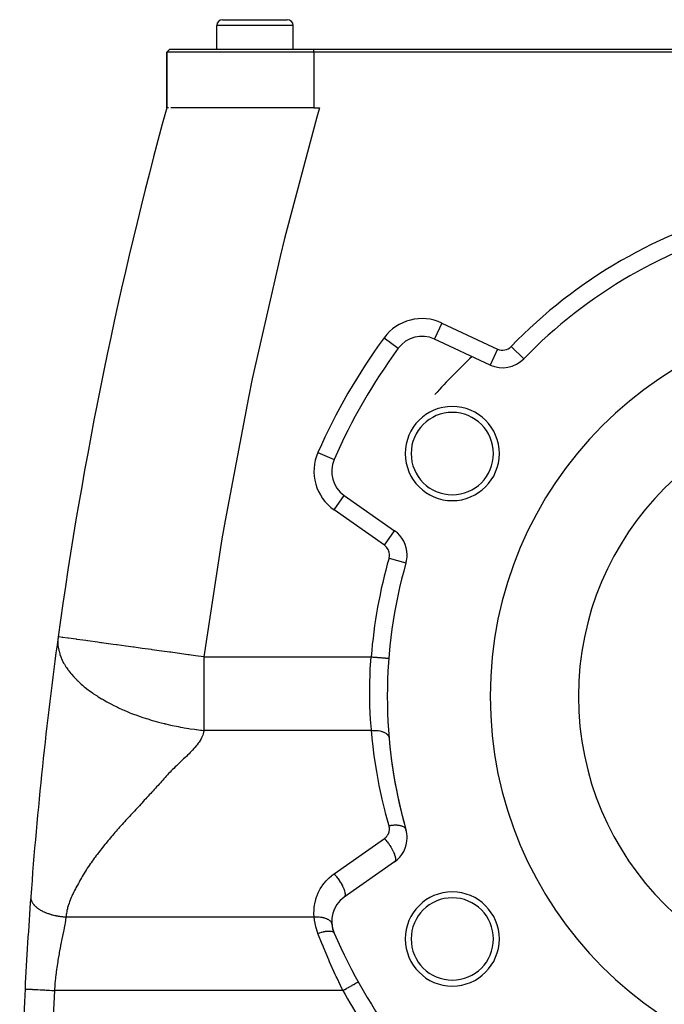
# Model space of a CAD drawing. Extents: x 24 to 1559, y -969 to 283.
# Drawn here: x 482 to 592, y -387 to -219 of the extents above; entities that cross this region are included whole.
import ezdxf

# ---------------------------------------------------------------- set-up
doc = ezdxf.new("R2010")
doc.units = 0
doc.linetypes.add('DASHED', pattern=[11.05, 8.7, -2.35])
doc.layers.get('0').update_dxf_attribs({"linetype": 'CONTINUOUS'})
doc.layers.add('NEVIDI', color=4, linetype='DASHED')

msp = doc.modelspace()

# ---------------------------------------------------------------- linework, layer by layer
at = {"color": 2}
for p, q in [((515.5, -224.440681), (515.5, -220.440681)), ((515.5, -224.440681), (515.5, -220.440681)), ((516.5, -219.440681), (527.5, -219.440681)), ((528.5, -224.440681), (528.5, -220.440681)), ((528.5, -224.440681), (528.5, -220.440681)), ((507, -224.940681), (507.5, -224.440681)), ((507, -224.940681), (507.5, -224.440681)), ((507, -234.440681), (507, -224.940681)), ((507, -224.940681), (507, -234.440681)), ((532, -224.940681), (507, -224.940681)), ((507.5, -224.440681), (532, -224.440681)), ((532, -224.440681), (722, -224.440681)), ((722, -224.940681), (532, -224.940681)), ((507.148519, -234.440681), (507, -234.440681)), ((507.326587, -234.440681), (507.182601, -234.440681)), ((532, -234.440681), (507.701526, -234.440681)), ((532, -234.440681), (532.962279, -234.440681)), ((552.518117, -273.710095), (552.516717, -273.713097)), ((561.9981, -278.134338), (552.516717, -273.713097)), ((546.369567, -275.28499), (546.372238, -275.286949)), ((535.454534, -294.190559), (535.457485, -294.191856)), ((537.16488, -300.302698), (537.166728, -300.300058)), ((537.166728, -300.300058), (545.736327, -306.300556)), ((547.865133, -310.396316), (547.868445, -310.396316)), ((544.750604, -327.976759), (544.753597, -327.976994)), ((545.736327, -362.580806), (537.166728, -368.581304)), ((482.908885, -384.185969), (482.911926, -384.186124))]:
    msp.add_line(p, q, dxfattribs=at)
for centre, radius, start, end in [((516.5, -220.440681), 1, 90, 180), ((527.5, -220.440681), 1, 0, 90), ((1182, -419.845643), 700, 164.641114, 172.15753), ((627, -334.440681), 82.5, 104.050337, 135.949663), ((627, -334.440681), 65, 0, 180), ((550.403626, -278.244636), 5, 65, 143.733823), ((627, -334.440681), 100, 143.733823, 156.266177), ((564.111192, -273.602799), 5, 245, 315.949663), ((627, -334.440681), 50, 0, 180), ((555.552904, -293.190681), 8, 0, 180), ((555.552904, -293.190681), 7, 0, 180), ((540.03461, -296.204297), 5, 156.266177, 235), ((555.552904, -293.190681), 8, 180, 360), ((555.552904, -293.190681), 7, 180, 360), ((542.868445, -310.396316), 5, 0, 55), ((542.868445, -310.396316), 5, 344.050337, 360), ((627, -334.440681), 82.5, 164.050337, 195.949663), ((1182, -419.845643), 700, 172.15753, 175.793572), ((627, -334.440681), 65, 180, 360), ((627, -334.440681), 50, 180, 360), ((627, -334.440681), 82.5, 184.898737, 195.949665), ((542.868445, -358.485046), 5, 0, 15.949663), ((542.868445, -358.485046), 5, 305, 360), ((555.552904, -375.690681), 8, 0, 180), ((1182, -419.845643), 700, 175.79883, 177.079952), ((540.03461, -372.677064), 5, 125, 203.733823), ((555.552904, -375.690681), 7, 0, 180), ((540.03461, -372.677064), 5, 185.477362, 203.73387), ((627, -334.440681), 100, 203.733823, 216.266177), ((555.552904, -375.690681), 8, 180, 360), ((555.552904, -375.690681), 7, 180, 360), ((1182, -419.845643), 700, 177.079952, 180)]:
    msp.add_arc(centre, radius, start, end, dxfattribs=at)
at = {"layer": 'NEVIDI', "color": 7, "linetype": 'CONTINUOUS'}
for p, q in [((528.5, -220.440681), (515.5, -220.440681)), ((532, -224.940681), (532, -224.440681)), ((532, -224.940681), (532, -234.440681)), ((532.962277, -234.440681), (532.515772, -236.010907)), ((532.515772, -236.010907), (527.028726, -256.631382)), ((527.028726, -256.631382), (526.267132, -259.717748)), ((526.267132, -259.717748), (521.535569, -280.510244)), ((553.784572, -270.994173), (552.518117, -273.710095)), ((553.784572, -270.994173), (563.265955, -275.415415)), ((543.953405, -273.512337), (546.369567, -275.28499)), ((563.265955, -275.415415), (561.998513, -278.133455)), ((565.54865, -274.99338), (567.704137, -277.078572)), ((521.535569, -280.510244), (520.884983, -283.630577)), ((520.884983, -283.630577), (516.914515, -304.573099)), ((532.711209, -292.984391), (535.454534, -294.190559)), ((535.445999, -302.757514), (537.16488, -300.302698)), ((544.015598, -308.758012), (535.445999, -302.757514)), ((516.914515, -304.573099), (516.379999, -307.701952)), ((516.379999, -307.701952), (513.313294, -327.741951)), ((544.015598, -308.758012), (545.736327, -306.300556)), ((544.791452, -310.945901), (547.672778, -311.769369)), ((488.516105, -324.599237), (488.505966, -324.720577)), ((488.547121, -324.3307), (488.516105, -324.599237)), ((488.689065, -324.350254), (488.54712, -324.330703)), ((488.703744, -324.352276), (488.689065, -324.350254)), ((488.740455, -324.357333), (488.703744, -324.352276)), ((489.229403, -324.42468), (488.740455, -324.357333)), ((489.262344, -324.429217), (489.229403, -324.42468)), ((489.317868, -324.436864), (489.262344, -324.429217)), ((490.207296, -324.559373), (489.317868, -324.436864)), ((490.259636, -324.566582), (490.207296, -324.559373)), ((490.271693, -324.568243), (490.259636, -324.566582)), ((491.588854, -324.749666), (490.271693, -324.568243)), ((488.489557, -325.098489), (488.489104, -325.221376)), ((488.489104, -325.221376), (488.503259, -325.610952)), ((488.505966, -324.720577), (488.489557, -325.098489)), ((488.503259, -325.610952), (488.503878, -325.620158)), ((488.503878, -325.620158), (488.512637, -325.734282)), ((488.512637, -325.734282), (488.559215, -326.135071)), ((488.559215, -326.135071), (488.562143, -326.154811)), ((488.562143, -326.154811), (488.57847, -326.258334)), ((488.57847, -326.258334), (488.659306, -326.669058)), ((491.638956, -324.756567), (491.588854, -324.749666)), ((491.710835, -324.766467), (491.638956, -324.756567)), ((493.25109, -324.978619), (491.710835, -324.766467)), ((493.51555, -325.015046), (493.25109, -324.978619)), ((493.605937, -325.027495), (493.51555, -325.015046)), ((495.234669, -325.251834), (493.605937, -325.027495)), ((495.800965, -325.329834), (495.234669, -325.251834)), ((495.90785, -325.344557), (495.800965, -325.329834)), ((497.510461, -325.565297), (495.90785, -325.344557)), ((497.90836, -325.620103), (497.510461, -325.565297)), ((498.433353, -325.692415), (497.90836, -325.620103)), ((498.553466, -325.708959), (498.433353, -325.692415)), ((500.044042, -325.914268), (498.553466, -325.708959)), ((501.330543, -326.091468), (500.044042, -325.914268)), ((501.459985, -326.109298), (501.330543, -326.091468)), ((502.79598, -326.293315), (501.459985, -326.109298)), ((504.398354, -326.514023), (502.79598, -326.293315)), ((488.659306, -326.669058), (488.688618, -326.792521)), ((488.688618, -326.792521), (488.805251, -327.210965)), ((488.805251, -327.210965), (488.845322, -327.336061)), ((488.845322, -327.336061), (488.998572, -327.75894)), ((488.998572, -327.75894), (489.050552, -327.88742)), ((489.050552, -327.88742), (489.106901, -328.020169)), ((504.532972, -326.532565), (504.398354, -326.514023)), ((505.72233, -326.696385), (504.532972, -326.532565)), ((507.540122, -326.946765), (505.72233, -326.696385)), ((507.675867, -326.965462), (507.540122, -326.946765)), ((508.775347, -327.116902), (507.675867, -326.965462)), ((510.665523, -327.377252), (508.775347, -327.116902)), ((510.79854, -327.395573), (510.665523, -327.377252)), ((511.904423, -327.547896), (510.79854, -327.395573)), ((513.313294, -327.741951), (511.904423, -327.547896)), ((513.313295, -327.741951), (527.538057, -327.741951)), ((513.313295, -327.741951), (513.313295, -329.096138)), ((527.538057, -327.741951), (541.762819, -327.741951)), ((541.611023, -329.833897), (541.762819, -327.741951)), ((541.762819, -327.741951), (541.910035, -327.753521)), ((541.910035, -327.753521), (542.089061, -327.76759)), ((542.089061, -327.76759), (542.110497, -327.769275)), ((542.110497, -327.769275), (542.308479, -327.784834)), ((542.308479, -327.784834), (542.482585, -327.798517)), ((542.482585, -327.798517), (542.503483, -327.800159)), ((542.503483, -327.800159), (542.697108, -327.815376)), ((542.697108, -327.815376), (542.863398, -327.828445)), ((542.863398, -327.828445), (542.883431, -327.830019)), ((542.883431, -327.830019), (543.069029, -327.844605)), ((543.069029, -327.844605), (543.224537, -327.856826)), ((543.224537, -327.856826), (543.243333, -327.858303)), ((543.243333, -327.858303), (543.417457, -327.871988)), ((543.417457, -327.871988), (543.559387, -327.883142)), ((543.559387, -327.883142), (543.576586, -327.884494)), ((543.576586, -327.884494), (543.735993, -327.897021)), ((543.735993, -327.897021), (543.862311, -327.906949)), ((543.862311, -327.906949), (543.877618, -327.908152)), ((543.877618, -327.908152), (544.019029, -327.919265)), ((544.019029, -327.919265), (544.127609, -327.927798)), ((544.127609, -327.927798), (544.140848, -327.928839)), ((544.140848, -327.928839), (544.261547, -327.938324)), ((544.261547, -327.938324), (544.350775, -327.945337)), ((544.350775, -327.945337), (544.361445, -327.946175)), ((544.361445, -327.946175), (544.459068, -327.953847)), ((544.459068, -327.953847), (544.527567, -327.959231)), ((544.527567, -327.959231), (544.535721, -327.959871)), ((544.535721, -327.959871), (544.608018, -327.965553)), ((544.608018, -327.965553), (544.655028, -327.969248)), ((544.655028, -327.969248), (544.660431, -327.969672)), ((544.660431, -327.969672), (544.705807, -327.973238)), ((544.705807, -327.973238), (544.73074, -327.975198)), ((544.73074, -327.975198), (544.733315, -327.9754)), ((544.733315, -327.9754), (544.750604, -327.976759)), ((489.106901, -328.020169), (489.240371, -328.312414)), ((489.240371, -328.312414), (489.305382, -328.445415)), ((489.305382, -328.445415), (489.531429, -328.871373)), ((489.531429, -328.871373), (489.609842, -329.008272)), ((489.609842, -329.008272), (489.661605, -329.09607)), ((489.661605, -329.09607), (489.872355, -329.435148)), ((489.872355, -329.435148), (489.963868, -329.574356)), ((489.963868, -329.574356), (490.168071, -329.870276)), ((513.313295, -329.096138), (513.313295, -329.833907)), ((490.168071, -329.870276), (490.263514, -330.002412)), ((490.263514, -330.002412), (490.366773, -330.141405)), ((490.366773, -330.141405), (490.705053, -330.571323)), ((490.705053, -330.571323), (490.819055, -330.708433)), ((490.819055, -330.708433), (491.196912, -331.139036)), ((491.196912, -331.139036), (491.320707, -331.272954)), ((491.320707, -331.272954), (491.702932, -331.667107)), ((513.313295, -329.833907), (513.313295, -332.545991)), ((541.509564, -332.581113), (541.58743, -330.271529)), ((541.58743, -330.271529), (541.605741, -329.927479)), ((541.605741, -329.927479), (541.611023, -329.833897)), ((491.702932, -331.667107), (491.738696, -331.702614)), ((491.738696, -331.702614), (491.872934, -331.833951)), ((491.872934, -331.833951), (492.3296, -332.2597)), ((492.3296, -332.2597), (492.475028, -332.389057)), ((492.475028, -332.389057), (492.655655, -332.545907)), ((492.655655, -332.545907), (492.968443, -332.808199)), ((492.968443, -332.808199), (493.126935, -332.936914)), ((493.126935, -332.936914), (493.639166, -333.335632)), ((513.313295, -332.545991), (513.313295, -332.768821)), ((513.313295, -332.768821), (513.313295, -335.633145)), ((541.504715, -332.921224), (541.506677, -332.768899)), ((541.515599, -335.180964), (541.504715, -332.921224)), ((541.506677, -332.768899), (541.509564, -332.581113)), ((493.639166, -333.335632), (493.653641, -333.346542)), ((493.653641, -333.346542), (493.825735, -333.474862)), ((493.825735, -333.474862), (494.38318, -333.874002)), ((494.38318, -333.874002), (494.568114, -334.001288)), ((494.568114, -334.001288), (495.154763, -334.389797)), ((495.154763, -334.389797), (495.350482, -334.514565)), ((495.350482, -334.514565), (495.894029, -334.849343)), ((495.894029, -334.849343), (495.96594, -334.892402)), ((495.96594, -334.892402), (496.169176, -335.012607)), ((496.169176, -335.012607), (496.813878, -335.380015)), ((496.813878, -335.380015), (497.021918, -335.494252)), ((497.021918, -335.494252), (497.695868, -335.850576)), ((497.695868, -335.850576), (497.7982, -335.902899)), ((497.7982, -335.902899), (497.907529, -335.958294)), ((497.907529, -335.958294), (498.384267, -336.193867)), ((498.384267, -336.193867), (498.608816, -336.301527)), ((498.608816, -336.301527), (498.824348, -336.402928)), ((513.313295, -335.633145), (513.313295, -335.902819)), ((513.313295, -335.902819), (513.313295, -338.386424)), ((541.523445, -335.510479), (541.515599, -335.180964)), ((541.526774, -335.633181), (541.523445, -335.510479)), ((541.614954, -337.680233), (541.526774, -335.633181)), ((498.824348, -336.402928), (499.549561, -336.73079)), ((499.549561, -336.73079), (499.770755, -336.826869)), ((499.770755, -336.826869), (500.51472, -337.137329)), ((500.51472, -337.137329), (500.743314, -337.228939)), ((500.743314, -337.228939), (501.028108, -337.340679)), ((501.028108, -337.340679), (501.500632, -337.520413)), ((501.500632, -337.520413), (501.738694, -337.608387)), ((501.738694, -337.608387), (502.503774, -337.880036)), ((502.503774, -337.880036), (502.750468, -337.964179)), ((502.750468, -337.964179), (503.520432, -338.216621)), ((541.633973, -337.994839), (541.614954, -337.680233)), ((541.659685, -338.386432), (541.633973, -337.994839)), ((503.520432, -338.216621), (503.762501, -338.292909)), ((503.762501, -338.292909), (503.77303, -338.296194)), ((503.77303, -338.296194), (504.546872, -338.530254)), ((504.546872, -338.530254), (504.802578, -338.60442)), ((504.802578, -338.60442), (505.579897, -338.820366)), ((505.579897, -338.820366), (505.836433, -338.888527)), ((505.836433, -338.888527), (506.540022, -339.067663)), ((506.540022, -339.067663), (506.616135, -339.08636)), ((506.616135, -339.08636), (506.679879, -339.101918)), ((506.679879, -339.101918), (506.872304, -339.148319)), ((506.872304, -339.148319), (507.652257, -339.327805)), ((507.652257, -339.327805), (507.907542, -339.383574)), ((507.907542, -339.383574), (508.685525, -339.544545)), ((508.685525, -339.544545), (508.940311, -339.594358)), ((508.940311, -339.594358), (509.32358, -339.666647)), ((509.32358, -339.666647), (509.712913, -339.736878)), ((513.313295, -338.386424), (513.313295, -339.10187)), ((513.313295, -339.10187), (513.313295, -340.241951)), ((541.795774, -340.06726), (541.659685, -338.386432)), ((509.712913, -339.736878), (509.967508, -339.781084)), ((509.967508, -339.781084), (510.731484, -339.905732)), ((510.731484, -339.905732), (510.98475, -339.944447)), ((510.98475, -339.944447), (511.738931, -340.052214)), ((511.738931, -340.052214), (511.989346, -340.085544)), ((511.989346, -340.085544), (512.088493, -340.098406)), ((512.088493, -340.098406), (512.732794, -340.17743)), ((512.732794, -340.17743), (512.976893, -340.205325)), ((513.002706, -341.296503), (512.914265, -341.485896)), ((512.976893, -340.205325), (513.313295, -340.241951)), ((513.113958, -341.021574), (513.002706, -341.296503)), ((513.179101, -340.830132), (513.113958, -341.021574)), ((513.255071, -340.55243), (513.179101, -340.830132)), ((513.294722, -340.358931), (513.255071, -340.55243)), ((513.313295, -340.241951), (513.294722, -340.358931)), ((527.562805, -340.241951), (513.313295, -340.241951)), ((541.812316, -340.241951), (527.562805, -340.241951)), ((541.812316, -340.241951), (541.795774, -340.06726)), ((541.812316, -340.241951), (542.121417, -340.23011)), ((541.997203, -342.147989), (541.812316, -340.241951)), ((542.121417, -340.23011), (542.150676, -340.229825)), ((542.150676, -340.229825), (542.171476, -340.229712)), ((542.171476, -340.229712), (542.505061, -340.238183)), ((542.505061, -340.238183), (542.533673, -340.239834)), ((542.533673, -340.239834), (542.553772, -340.241083)), ((542.553772, -340.241083), (542.877003, -340.271706)), ((542.877003, -340.271706), (542.90425, -340.275233)), ((542.90425, -340.275233), (542.923785, -340.277856)), ((542.923785, -340.277856), (543.230709, -340.330071)), ((543.230709, -340.330071), (543.256555, -340.33547)), ((543.256555, -340.33547), (543.274785, -340.339377)), ((543.274785, -340.339377), (543.560636, -340.412347)), ((543.560636, -340.412347), (543.584244, -340.419443)), ((543.584244, -340.419443), (543.601057, -340.424604)), ((543.601057, -340.424604), (543.860805, -340.517047)), ((543.860805, -340.517047), (543.882163, -340.525833)), ((543.882163, -340.525833), (543.897271, -340.532171)), ((543.897271, -340.532171), (544.126545, -340.642561)), ((544.126545, -340.642561), (544.145048, -340.652807)), ((544.145048, -340.652807), (544.157988, -340.660112)), ((544.157988, -340.660112), (544.352999, -340.786591)), ((544.352999, -340.786591), (544.368342, -340.798114)), ((544.368342, -340.798114), (544.379186, -340.806427)), ((544.379186, -340.806427), (544.536501, -340.94677)), ((544.536501, -340.94677), (544.548539, -340.959468)), ((544.548539, -340.959468), (544.556958, -340.968565)), ((544.556958, -340.968565), (544.674001, -341.120508)), ((544.674001, -341.120508), (544.682365, -341.133965)), ((544.682365, -341.133965), (544.688226, -341.143701)), ((544.688226, -341.143701), (544.763034, -341.304665)), ((544.763034, -341.304665), (544.767723, -341.318849)), ((544.767723, -341.318849), (544.770913, -341.329048)), ((544.770913, -341.329048), (544.801358, -341.485765)), ((512.015141, -342.856315), (511.795069, -343.122589)), ((512.160656, -342.670978), (512.015141, -342.856315)), ((512.359155, -342.402764), (512.160656, -342.670978)), ((512.488023, -342.216462), (512.359155, -342.402764)), ((512.660936, -341.946141), (512.488023, -342.216462)), ((512.770653, -341.758471), (512.660936, -341.946141)), ((512.914265, -341.485896), (512.770653, -341.758471)), ((542.031282, -342.457352), (541.997203, -342.147989)), ((542.290124, -344.537526), (542.031282, -342.457352)), ((510.3342, -344.648591), (510.059923, -344.909288)), ((510.524976, -344.464768), (510.3342, -344.648591)), ((510.792067, -344.201857), (510.524976, -344.464768)), ((510.972879, -344.019128), (510.792067, -344.201857)), ((511.226617, -343.755146), (510.972879, -344.019128)), ((511.397366, -343.571822), (511.226617, -343.755146)), ((511.635691, -343.306887), (511.397366, -343.571822)), ((511.795069, -343.122589), (511.635691, -343.306887)), ((542.332921, -344.845961), (542.290124, -344.537526)), ((508.650136, -346.244012), (508.461182, -346.4252)), ((508.926081, -345.981107), (508.650136, -346.244012)), ((509.118468, -345.798524), (508.926081, -345.981107)), ((509.39334, -345.538377), (509.118468, -345.798524)), ((509.588895, -345.353677), (509.39334, -345.538377)), ((509.863457, -345.094709), (509.588895, -345.353677)), ((510.059923, -344.909288), (509.863457, -345.094709)), ((542.650225, -346.917998), (542.332921, -344.845961)), ((506.896698, -348.039557), (506.734245, -348.224894)), ((507.13442, -347.771552), (506.896698, -348.039557)), ((507.303945, -347.587448), (507.13442, -347.771552)), ((507.558194, -347.320269), (507.303945, -347.587448)), ((507.736605, -347.137896), (507.558194, -347.320269)), ((508.00307, -346.871479), (507.736605, -347.137896)), ((508.187562, -346.690279), (508.00307, -346.871479)), ((508.461182, -346.4252), (508.187562, -346.690279)), ((542.701694, -347.225131), (542.650225, -346.917998)), ((543.077233, -349.28752), (542.701694, -347.225131)), ((505.519233, -349.585893), (505.277164, -349.853034)), ((505.687523, -349.399537), (505.519233, -349.585893)), ((505.928038, -349.132213), (505.687523, -349.399537)), ((506.094802, -348.946088), (505.928038, -349.132213)), ((506.333533, -348.678347), (506.094802, -348.946088)), ((506.498003, -348.492877), (506.333533, -348.678347)), ((506.734245, -348.224894), (506.498003, -348.492877)), ((543.137308, -349.592974), (543.077233, -349.28752)), ((543.570731, -351.643811), (543.137308, -349.592974)), ((503.858725, -351.400786), (503.610449, -351.669263)), ((504.030335, -351.214917), (503.858725, -351.400786)), ((504.27743, -350.94672), (504.030335, -351.214917)), ((504.448319, -350.760774), (504.27743, -350.94672)), ((504.693839, -350.492921), (504.448319, -350.760774)), ((504.864019, -350.306761), (504.693839, -350.492921)), ((505.107668, -350.039496), (504.864019, -350.306761)), ((505.277164, -349.853034), (505.107668, -350.039496)), ((502.345924, -353.03449), (502.17529, -353.218805)), ((502.596434, -352.763992), (502.345924, -353.03449)), ((502.767836, -352.57896), (502.596434, -352.763992)), ((503.017481, -352.309492), (502.767836, -352.57896)), ((503.189418, -352.123903), (503.017481, -352.309492)), ((503.438518, -351.85498), (503.189418, -352.123903)), ((503.610449, -351.669263), (503.438518, -351.85498)), ((543.639418, -351.947611), (543.570731, -351.643811)), ((544.130407, -353.985408), (543.639418, -351.947611)), ((500.911362, -354.586953), (500.659542, -354.860344)), ((501.080765, -354.403205), (500.911362, -354.586953)), ((501.33283, -354.130037), (501.080765, -354.403205)), ((501.502235, -353.946603), (501.33283, -354.130037)), ((501.75417, -353.674009), (501.502235, -353.946603)), ((501.923999, -353.490374), (501.75417, -353.674009)), ((502.17529, -353.218805), (501.923999, -353.490374)), ((544.207627, -354.287177), (544.130407, -353.985408)), ((544.75601, -356.311092), (544.207627, -354.287177)), ((499.240575, -356.422151), (498.998227, -356.694651)), ((499.407859, -356.235036), (499.240575, -356.422151)), ((499.651962, -355.963457), (499.407859, -356.235036)), ((499.821375, -355.776051), (499.651962, -355.963457)), ((500.068406, -355.50445), (499.821375, -355.776051)), ((500.239068, -355.317869), (500.068406, -355.50445)), ((500.489407, -355.045237), (500.239068, -355.317869)), ((500.659542, -354.860344), (500.489407, -355.045237)), ((544.791452, -356.43546), (544.75601, -356.311092)), ((544.791449, -356.435461), (544.940268, -356.405525)), ((544.806228, -356.490049), (544.791452, -356.43546)), ((544.940268, -356.405525), (545.011921, -356.392513)), ((545.011921, -356.392513), (545.100337, -356.377718)), ((545.100337, -356.377718), (545.126982, -356.373534)), ((545.126982, -356.373534), (545.205445, -356.361959)), ((545.205445, -356.361959), (545.276358, -356.352464)), ((545.276358, -356.352464), (545.450548, -356.333111)), ((545.450548, -356.333111), (545.467157, -356.331565)), ((545.467157, -356.331565), (545.476548, -356.330715)), ((545.476548, -356.330715), (545.536735, -356.325669)), ((545.536735, -356.325669), (545.723294, -356.31459)), ((545.723294, -356.31459), (545.790991, -356.312335)), ((545.790991, -356.312335), (545.816183, -356.311745)), ((545.816183, -356.311745), (545.971596, -356.311193)), ((545.971596, -356.311193), (546.036811, -356.312603)), ((546.036811, -356.312603), (546.116587, -356.315715)), ((546.116587, -356.315715), (546.140274, -356.316943)), ((546.140274, -356.316943), (546.210048, -356.321395)), ((546.210048, -356.321395), (546.272178, -356.326447)), ((546.272178, -356.326447), (546.422391, -356.343186)), ((546.422391, -356.343186), (546.436505, -356.345107)), ((546.436505, -356.345107), (546.444469, -356.346218)), ((546.444469, -356.346218), (546.49523, -356.35378)), ((546.49523, -356.35378), (546.649298, -356.382142)), ((546.649298, -356.382142), (546.703953, -356.39434)), ((546.703953, -356.39434), (546.724133, -356.399152)), ((546.724133, -356.399152), (546.84657, -356.432206)), ((546.84657, -356.432206), (546.896658, -356.447809)), ((546.896658, -356.447809), (546.957088, -356.468433)), ((497.793628, -358.077561), (497.63809, -358.260005)), ((498.032024, -357.799765), (497.793628, -358.077561)), ((498.190827, -357.615907), (498.032024, -357.799765)), ((498.43057, -357.34006), (498.190827, -357.615907)), ((498.592507, -357.154868), (498.43057, -357.34006)), ((498.833526, -356.880847), (498.592507, -357.154868)), ((498.998227, -356.694651), (498.833526, -356.880847)), ((544.497116, -358.145814), (544.507143, -358.13162)), ((544.507143, -358.13162), (544.553783, -358.061913)), ((544.553783, -358.061913), (544.563082, -358.047222)), ((544.563082, -358.047222), (544.606118, -357.975256)), ((544.606118, -357.975256), (544.614659, -357.960117)), ((544.614659, -357.960117), (544.653994, -357.886064)), ((544.653994, -357.886064), (544.66179, -357.870444)), ((544.66179, -357.870444), (544.697295, -357.79456)), ((544.697295, -357.79456), (544.704259, -357.778639)), ((544.704259, -357.778639), (544.735913, -357.700981)), ((544.735913, -357.700981), (544.742101, -357.684627)), ((544.742101, -357.684627), (544.769746, -357.605571)), ((544.769746, -357.605571), (544.775098, -357.588924)), ((544.775098, -357.588924), (544.798708, -357.508572)), ((544.798708, -357.508572), (544.80321, -357.491679)), ((544.80321, -357.491679), (544.822726, -357.410232)), ((544.810476, -356.506979), (544.806228, -356.490049)), ((544.828798, -356.588744), (544.810476, -356.506979)), ((544.822726, -357.410232), (544.826352, -357.393207)), ((544.826352, -357.393207), (544.841739, -357.310794)), ((544.832181, -356.60586), (544.828798, -356.588744)), ((544.84634, -356.688463), (544.832181, -356.60586)), ((544.841739, -357.310794), (544.844508, -357.293552)), ((544.844508, -357.293552), (544.855698, -357.210486)), ((544.848851, -356.705726), (544.84634, -356.688463)), ((544.858809, -356.788928), (544.848851, -356.705726)), ((544.855698, -357.210486), (544.857579, -357.193235)), ((544.857579, -357.193235), (544.864557, -357.10965)), ((544.860444, -356.806309), (544.858809, -356.788928)), ((544.86618, -356.889921), (544.860444, -356.806309)), ((544.864557, -357.10965), (544.865568, -357.092229)), ((544.865568, -357.092229), (544.868304, -357.008469)), ((544.866929, -356.907253), (544.86618, -356.889921)), ((544.868432, -356.99112), (544.866929, -356.907253)), ((544.868304, -357.008469), (544.868432, -356.99112)), ((546.957088, -356.468433), (546.97482, -356.474886)), ((546.97482, -356.474886), (547.026472, -356.494796)), ((547.026472, -356.494796), (547.071805, -356.513745)), ((547.071805, -356.513745), (547.17798, -356.564334)), ((547.17798, -356.564334), (547.187718, -356.569465)), ((547.187718, -356.569465), (547.193196, -356.572392)), ((547.193196, -356.572392), (547.227782, -356.591563)), ((547.227782, -356.591563), (547.328943, -356.655575)), ((547.328943, -356.655575), (547.363397, -356.680634)), ((547.363397, -356.680634), (547.375891, -356.690211)), ((547.375891, -356.690211), (547.448926, -356.752415)), ((547.448926, -356.752415), (547.477493, -356.780242)), ((547.477493, -356.780242), (547.51052, -356.815578)), ((547.51052, -356.815578), (547.520018, -356.826477)), ((547.520018, -356.826477), (547.546673, -356.859161)), ((547.546673, -356.859161), (547.569067, -356.889469)), ((547.569067, -356.889469), (547.617239, -356.967228)), ((547.617239, -356.967228), (547.621316, -356.974892)), ((547.621316, -356.974892), (547.623579, -356.979242)), ((547.623579, -356.979242), (547.637384, -357.007455)), ((547.637384, -357.007455), (547.672304, -357.09871)), ((496.484853, -359.646309), (496.254661, -359.931125)), ((496.631212, -359.466752), (496.484853, -359.646309)), ((496.864256, -359.183171), (496.631212, -359.466752)), ((497.013552, -359.002926), (496.864256, -359.183171)), ((497.248717, -358.721153), (497.013552, -359.002926)), ((497.401159, -358.539835), (497.248717, -358.721153)), ((497.63809, -358.260005), (497.401159, -358.539835)), ((535.445999, -364.623848), (544.015598, -358.62335)), ((544.015598, -358.62335), (544.075475, -358.579783)), ((544.015598, -358.62335), (544.038838, -358.648357)), ((544.038838, -358.648357), (544.192607, -358.819579)), ((544.075475, -358.579783), (544.089306, -358.569224)), ((544.089306, -358.569224), (544.154633, -358.516666)), ((544.154633, -358.516666), (544.167976, -358.50536)), ((544.167976, -358.50536), (544.230456, -358.449631)), ((544.192607, -358.819579), (544.214033, -358.844234)), ((544.214033, -358.844234), (544.278195, -358.919243)), ((544.230456, -358.449631), (544.243135, -358.437732)), ((544.243135, -358.437732), (544.302783, -358.378844)), ((544.278195, -358.919243), (544.432594, -359.107116)), ((544.302783, -358.378844), (544.314843, -358.36632)), ((544.314843, -358.36632), (544.371446, -358.304486)), ((544.371446, -358.304486), (544.382915, -358.291303)), ((544.382915, -358.291303), (544.43628, -358.226742)), ((544.432594, -359.107116), (544.450526, -359.129628)), ((544.43628, -358.226742), (544.447018, -358.213063)), ((544.447018, -358.213063), (544.497116, -358.145814)), ((544.450526, -359.129628), (544.513053, -359.209287)), ((544.513053, -359.209287), (544.665673, -359.41157)), ((544.665673, -359.41157), (544.679974, -359.431116)), ((544.679974, -359.431116), (544.740112, -359.514471)), ((544.740112, -359.514471), (544.887833, -359.727628)), ((544.887833, -359.727628), (544.898687, -359.743791)), ((544.898687, -359.743791), (544.955227, -359.829173)), ((495.162601, -361.329145), (495.02503, -361.511716)), ((495.380512, -361.043223), (495.162601, -361.329145)), ((495.519841, -360.862385), (495.380512, -361.043223)), ((495.742549, -360.576305), (495.519841, -360.862385)), ((495.884049, -360.396342), (495.742549, -360.576305)), ((496.110835, -360.110651), (495.884049, -360.396342)), ((496.254661, -359.931125), (496.110835, -360.110651)), ((544.955227, -359.829173), (545.095625, -360.050439)), ((545.095625, -360.050439), (545.103096, -360.062613)), ((545.103096, -360.062613), (545.155311, -360.148922)), ((545.155311, -360.148922), (545.285404, -360.374277)), ((545.285404, -360.374277), (545.289933, -360.382416)), ((545.289933, -360.382416), (545.336816, -360.467997)), ((545.336816, -360.467997), (545.454197, -360.694142)), ((545.454197, -360.694142), (545.456128, -360.698023)), ((545.456128, -360.698023), (545.497048, -360.781718)), ((545.497048, -360.781718), (545.59909, -361.004443)), ((545.59909, -361.004443), (545.633252, -361.084637)), ((545.633252, -361.084637), (545.716385, -361.296581)), ((545.716385, -361.296581), (545.717675, -361.300107)), ((545.717675, -361.300107), (545.743332, -361.372172)), ((545.743332, -361.372172), (545.806156, -361.569664)), ((494.006137, -362.924239), (493.814521, -363.20459)), ((494.138031, -362.734396), (494.006137, -362.924239)), ((494.336906, -362.452531), (494.138031, -362.734396)), ((494.471069, -362.265119), (494.336906, -362.452531)), ((494.676902, -361.981531), (494.471069, -362.265119)), ((494.812814, -361.796713), (494.676902, -361.981531)), ((495.02503, -361.511716), (494.812814, -361.796713)), ((545.786854, -362.536148), (545.736326, -362.580807)), ((545.801224, -362.519165), (545.786854, -362.536148)), ((545.808036, -362.510236), (545.801224, -362.519165)), ((545.806156, -361.569664), (545.808073, -361.576347)), ((545.854839, -362.425954), (545.808036, -362.510236)), ((545.808073, -361.576347), (545.825404, -361.63931)), ((545.825404, -361.63931), (545.866924, -361.81932)), ((545.864541, -362.4004), (545.854839, -362.425954)), ((545.868093, -362.389849), (545.864541, -362.4004)), ((545.866924, -361.81932), (545.868649, -361.828293)), ((545.893036, -362.278548), (545.868093, -362.389849)), ((545.868649, -361.828293), (545.87821, -361.882038)), ((545.87821, -361.882038), (545.897778, -362.041572)), ((545.897138, -362.243787), (545.893036, -362.278548)), ((545.898146, -362.232754), (545.897138, -362.243787)), ((545.897778, -362.041572), (545.898537, -362.052118)), ((545.900879, -362.096215), (545.898146, -362.232754)), ((545.898537, -362.052118), (545.900879, -362.096215)), ((492.796146, -364.81256), (492.629553, -365.095067)), ((492.91061, -364.621113), (492.796146, -364.81256)), ((493.081367, -364.339982), (492.91061, -364.621113)), ((493.200175, -364.147936), (493.081367, -364.339982)), ((493.376794, -363.868432), (493.200175, -364.147936)), ((493.501396, -363.675745), (493.376794, -363.868432)), ((493.685665, -363.396407), (493.501396, -363.675745)), ((493.814521, -363.20459), (493.685665, -363.396407)), ((535.11046, -364.871996), (535.445999, -364.623848)), ((535.445999, -364.623854), (535.608364, -364.80334)), ((535.608364, -364.80334), (535.623101, -364.820185)), ((535.623101, -364.820185), (535.644403, -364.844697)), ((491.97935, -366.238666), (491.82396, -366.520699)), ((492.087302, -366.04493), (491.97935, -366.238666)), ((492.245671, -365.763238), (492.087302, -366.04493)), ((492.355536, -365.569607), (492.245671, -365.763238)), ((492.517567, -365.287533), (492.355536, -365.569607)), ((492.629553, -365.095067), (492.517567, -365.287533)), ((533.429779, -366.663043), (533.731056, -366.251127)), ((533.731056, -366.251127), (533.796886, -366.168039)), ((533.796886, -366.168039), (534.128978, -365.780503)), ((534.128978, -365.780503), (534.201164, -365.702544)), ((534.201164, -365.702544), (534.561815, -365.341927)), ((534.561815, -365.341927), (534.639593, -365.269922)), ((534.639593, -365.269922), (535.0271, -364.937993)), ((535.0271, -364.937993), (535.11046, -364.871996)), ((535.644403, -364.844697), (535.845636, -365.085961)), ((535.845636, -365.085961), (535.862995, -365.107614)), ((535.862995, -365.107614), (535.880928, -365.130128)), ((535.880928, -365.130128), (536.076376, -365.385315)), ((536.076376, -365.385315), (536.096066, -365.412057)), ((536.096066, -365.412057), (536.110376, -365.431616)), ((536.110376, -365.431616), (536.296962, -365.696657)), ((536.296962, -365.696657), (536.31823, -365.728121)), ((536.31823, -365.728121), (536.329089, -365.744291)), ((536.329089, -365.744291), (536.503733, -366.014865)), ((536.503733, -366.014865), (536.526029, -366.050943)), ((536.526029, -366.050943), (536.533498, -366.063113)), ((536.533498, -366.063113), (536.69341, -366.334833)), ((536.69341, -366.334833), (536.715802, -366.374769)), ((536.715802, -366.374769), (536.720334, -366.382916)), ((536.720334, -366.382916), (536.862918, -366.651443)), ((490.988165, -368.147346), (490.857488, -368.431024)), ((491.081412, -367.952119), (490.988165, -368.147346)), ((491.221635, -367.66737), (491.081412, -367.952119)), ((491.319234, -367.474166), (491.221635, -367.66737)), ((491.46603, -367.189705), (491.319234, -367.474166)), ((491.56737, -366.997074), (491.46603, -367.189705)), ((491.718912, -366.713935), (491.56737, -366.997074)), ((491.82396, -366.520699), (491.718912, -366.713935)), ((532.571378, -368.296076), (532.770129, -367.826347)), ((532.770129, -367.826347), (532.81519, -367.730332)), ((532.81519, -367.730332), (533.049608, -367.277087)), ((533.049608, -367.277087), (533.102057, -367.184594)), ((533.102057, -367.184594), (533.370533, -366.750973)), ((533.370533, -366.750973), (533.429779, -366.663043)), ((536.862918, -366.651443), (536.884599, -366.694642)), ((536.884599, -366.694642), (536.88653, -366.698523)), ((536.88653, -366.698523), (537.009527, -366.959538)), ((537.009527, -366.959538), (537.029491, -367.004943)), ((537.029491, -367.004943), (537.130826, -367.254151)), ((537.130826, -367.254151), (537.146786, -367.297081)), ((537.146786, -367.297081), (537.148076, -367.300606)), ((537.148076, -367.300606), (537.224842, -367.530363)), ((537.224842, -367.530363), (537.236557, -367.570164)), ((537.236557, -367.570164), (537.238476, -367.576851)), ((537.238476, -367.576851), (537.290064, -367.783863)), ((537.290064, -367.783863), (537.297325, -367.81982)), ((537.297325, -367.81982), (537.29905, -367.828796)), ((537.29905, -367.828796), (537.325473, -368.010469)), ((537.325473, -368.010469), (537.328179, -368.042071)), ((537.328179, -368.042071), (537.328938, -368.052616)), ((537.328938, -368.052616), (537.33044, -368.206585)), ((483.882291, -368.564656), (483.882214, -368.653584)), ((483.882214, -368.653584), (483.883343, -368.682992)), ((483.883448, -368.535831), (483.882291, -368.564656)), ((483.883343, -368.682992), (483.8855, -368.718939)), ((483.885622, -368.50058), (483.883448, -368.535831)), ((483.8855, -368.718939), (483.888218, -368.751823)), ((483.888218, -368.751823), (483.890414, -368.773639)), ((483.890414, -368.773639), (483.893936, -368.803582)), ((483.893936, -368.803582), (483.908471, -368.89579)), ((483.908471, -368.89579), (483.914483, -368.926197)), ((483.914483, -368.926197), (483.936769, -369.019747)), ((483.936769, -369.019747), (483.939444, -369.029582)), ((483.939444, -369.029582), (483.945367, -369.050577)), ((483.945367, -369.050577), (483.949198, -369.063641)), ((483.949198, -369.063641), (483.975669, -369.145267)), ((483.975669, -369.145267), (483.986931, -369.176433)), ((483.986931, -369.176433), (484.025492, -369.272058)), ((484.025492, -369.272058), (484.039477, -369.303454)), ((484.039477, -369.303454), (484.06135, -369.349855)), ((484.06135, -369.349855), (484.078703, -369.384651)), ((484.078703, -369.384651), (484.086467, -369.399713)), ((484.086467, -369.399713), (484.103254, -369.43131)), ((484.103254, -369.43131), (484.158838, -369.527964)), ((484.158838, -369.527964), (484.178459, -369.559646)), ((484.178459, -369.559646), (484.242742, -369.656414)), ((484.242742, -369.656414), (484.255558, -369.674592)), ((484.255558, -369.674592), (484.265226, -369.688089)), ((484.265226, -369.688089), (484.280856, -369.709532)), ((484.280856, -369.709532), (484.338267, -369.784681)), ((484.338267, -369.784681), (484.363621, -369.816247)), ((484.363621, -369.816247), (484.445431, -369.912366)), ((490.393999, -369.58517), (490.296349, -369.875083)), ((490.463283, -369.392491), (490.393999, -369.58517)), ((490.572626, -369.105662), (490.463283, -369.392491)), ((490.650851, -368.911171), (490.572626, -369.105662)), ((490.77093, -368.626867), (490.650851, -368.911171)), ((490.857488, -368.431024), (490.77093, -368.626867)), ((532.109783, -370.08294), (532.195682, -369.57981)), ((532.195682, -369.57981), (532.217555, -369.475984)), ((532.217555, -369.475984), (532.341893, -368.981139)), ((532.341893, -368.981139), (532.37167, -368.879388)), ((532.37167, -368.879388), (532.533764, -368.395477)), ((532.533764, -368.395477), (532.571378, -368.296076)), ((537.231613, -368.519679), (537.166728, -368.581304)), ((537.238437, -368.510735), (537.231613, -368.519679)), ((537.249373, -368.495012), (537.238437, -368.510735)), ((537.29494, -368.400903), (537.249373, -368.495012)), ((537.298493, -368.390348), (537.29494, -368.400903)), ((537.304958, -368.368981), (537.298493, -368.390348)), ((537.327539, -368.244284), (537.304958, -368.368981)), ((537.328546, -368.233253), (537.327539, -368.244284)), ((537.33044, -368.206585), (537.328546, -368.233253)), ((484.445431, -369.912366), (484.473651, -369.943727)), ((484.473651, -369.943727), (484.524109, -369.997796)), ((484.524109, -369.997796), (484.557498, -370.032277)), ((484.557498, -370.032277), (484.564218, -370.0391)), ((484.564218, -370.0391), (484.595248, -370.070122)), ((484.595248, -370.070122), (484.694411, -370.164376)), ((484.694411, -370.164376), (484.728276, -370.195024)), ((484.728276, -370.195024), (484.835905, -370.287873)), ((484.835905, -370.287873), (484.866285, -370.312933)), ((484.866285, -370.312933), (484.87251, -370.31801)), ((484.87251, -370.31801), (484.907319, -370.346045)), ((484.907319, -370.346045), (484.988385, -370.409139)), ((484.988385, -370.409139), (485.027656, -370.438667)), ((485.027656, -370.438667), (485.151511, -370.527773)), ((485.151511, -370.527773), (485.193337, -370.556585)), ((485.193337, -370.556585), (485.2782, -370.613222)), ((485.2782, -370.613222), (485.324852, -370.643374)), ((485.324852, -370.643374), (485.326405, -370.644366)), ((485.326405, -370.644366), (485.369128, -370.67138)), ((485.369128, -370.67138), (485.507928, -370.755567)), ((485.507928, -370.755567), (485.554523, -370.782676)), ((485.554523, -370.782676), (485.700213, -370.864004)), ((485.700213, -370.864004), (485.748971, -370.890125)), ((485.748971, -370.890125), (485.753303, -370.892421)), ((485.753303, -370.892421), (485.807689, -370.920892)), ((485.807689, -370.920892), (485.901047, -370.968322)), ((485.901047, -370.968322), (485.951834, -370.993389)), ((485.951834, -370.993389), (486.109809, -371.06823)), ((486.109809, -371.06823), (486.162441, -371.092163)), ((486.162441, -371.092163), (486.281942, -371.144743)), ((486.281942, -371.144743), (486.325763, -371.163434)), ((486.325763, -371.163434), (486.34163, -371.170126)), ((486.34163, -371.170126), (486.380059, -371.186168)), ((486.380059, -371.186168), (486.548182, -371.253693)), ((486.548182, -371.253693), (486.603951, -371.27517)), ((486.603951, -371.27517), (486.776287, -371.338789)), ((486.776287, -371.338789), (486.833339, -371.358965)), ((486.833339, -371.358965), (486.852878, -371.365777)), ((486.852878, -371.365777), (486.916353, -371.387565)), ((486.916353, -371.387565), (487.009321, -371.418556)), ((487.009321, -371.418556), (487.067443, -371.437387)), ((487.067443, -371.437387), (487.246421, -371.492831)), ((487.246421, -371.492831), (487.305449, -371.510299)), ((487.305449, -371.510299), (487.453737, -371.552451)), ((489.940723, -371.331317), (489.912049, -371.529345)), ((489.992179, -371.039571), (489.940723, -371.331317)), ((490.032491, -370.844388), (489.992179, -371.039571)), ((490.101341, -370.551799), (490.032491, -370.844388)), ((490.151979, -370.359017), (490.101341, -370.551799)), ((490.236266, -370.066892), (490.151979, -370.359017)), ((490.296349, -369.875083), (490.236266, -370.066892)), ((532.035742, -371.312117), (532.043404, -370.802024)), ((532.038239, -371.418297), (532.035742, -371.312117)), ((532.069875, -371.927393), (532.038239, -371.418297)), ((532.043404, -370.802024), (532.049087, -370.695985)), ((532.049087, -370.695985), (532.095982, -370.18804)), ((532.095982, -370.18804), (532.109783, -370.08294)), ((487.453737, -371.552451), (487.486831, -371.561528)), ((487.486831, -371.561528), (487.51947, -371.570363)), ((487.51947, -371.570363), (487.546547, -371.577606)), ((487.546547, -371.577606), (487.729724, -371.624569)), ((487.729724, -371.624569), (487.789939, -371.639247)), ((487.789939, -371.639247), (487.974333, -371.681927)), ((487.974333, -371.681927), (488.034842, -371.695201)), ((488.034842, -371.695201), (488.070998, -371.702962)), ((488.070998, -371.702962), (488.137998, -371.717012)), ((488.137998, -371.717012), (488.219869, -371.7336)), ((488.219869, -371.7336), (488.280493, -371.745476)), ((488.280493, -371.745476), (488.465593, -371.779625)), ((488.465593, -371.779625), (488.526147, -371.790115)), ((488.526147, -371.790115), (488.692498, -371.817235)), ((488.692498, -371.817235), (488.710783, -371.820065)), ((488.710783, -371.820065), (488.759286, -371.827429)), ((488.759286, -371.827429), (488.771108, -371.829193)), ((488.771108, -371.829193), (488.954786, -371.855018)), ((488.954786, -371.855018), (489.014719, -371.86281)), ((489.014719, -371.86281), (489.197015, -371.88461)), ((489.197015, -371.88461), (489.256368, -371.891095)), ((489.256368, -371.891095), (489.306935, -371.896383)), ((489.306935, -371.896383), (489.37227, -371.902895)), ((489.37227, -371.902895), (489.436764, -371.908969)), ((489.436764, -371.908969), (489.49548, -371.914194)), ((489.49548, -371.914194), (489.673603, -371.928272)), ((489.673603, -371.928272), (489.731514, -371.932275)), ((489.720596, -372.999568), (489.682215, -373.213472)), ((489.862701, -372.010827), (489.720596, -372.999568)), ((489.731514, -371.932275), (489.86946, -371.940681)), ((489.869462, -371.940681), (489.862701, -372.010827)), ((489.879526, -371.819929), (489.86946, -371.940681)), ((489.86946, -371.940681), (532.071138, -371.940681)), ((489.912049, -371.529345), (489.879526, -371.819929)), ((532.071138, -371.940681), (532.069875, -371.927393)), ((532.071138, -371.94068), (532.311622, -371.928251)), ((532.121192, -372.408369), (532.071138, -371.940681)), ((532.131014, -372.481865), (532.121192, -372.408369)), ((532.212154, -372.980733), (532.131014, -372.481865)), ((532.22619, -373.053764), (532.212154, -372.980733)), ((532.337152, -373.552114), (532.22619, -373.053764)), ((532.311622, -371.928251), (532.355301, -371.927041)), ((532.355301, -371.927041), (532.387306, -371.926359)), ((532.387306, -371.926359), (532.408046, -371.926011)), ((532.408046, -371.926011), (532.599884, -371.926301)), ((532.599884, -371.926301), (532.643001, -371.927251)), ((532.643001, -371.927251), (532.769348, -371.93195)), ((532.769348, -371.93195), (532.789583, -371.932971)), ((532.789583, -371.932971), (532.883211, -371.93868)), ((532.883211, -371.93868), (532.925321, -371.941782)), ((532.925321, -371.941782), (533.139439, -371.962884)), ((533.139439, -371.962884), (533.158864, -371.965254)), ((533.158864, -371.965254), (533.199701, -371.970494)), ((533.199701, -371.970494), (533.424223, -372.005792)), ((533.424223, -372.005792), (533.463156, -372.013086)), ((533.463156, -372.013086), (533.491734, -372.018673)), ((533.491734, -372.018673), (533.510018, -372.022353)), ((533.510018, -372.022353), (533.676793, -372.05989)), ((533.676793, -372.05989), (533.7136, -372.069192)), ((533.7136, -372.069192), (533.819931, -372.098297)), ((533.819931, -372.098297), (533.836796, -372.103232)), ((533.836796, -372.103232), (533.914166, -372.127057)), ((533.914166, -372.127057), (533.948491, -372.138276)), ((533.948491, -372.138276), (534.118978, -372.200535)), ((534.118978, -372.200535), (534.13412, -372.206638)), ((534.13412, -372.206638), (534.165632, -372.219668)), ((534.165632, -372.219668), (534.334548, -372.2979)), ((534.334548, -372.2979), (534.36296, -372.312621)), ((534.36296, -372.312621), (534.38353, -372.323597)), ((534.38353, -372.323597), (534.396752, -372.330798)), ((534.396752, -372.330798), (534.513585, -372.399963)), ((534.513585, -372.399963), (534.538615, -372.416233)), ((534.538615, -372.416233), (534.60927, -372.465454)), ((534.60927, -372.465454), (534.62016, -372.473518)), ((534.62016, -372.473518), (534.669506, -372.511876)), ((534.669506, -372.511876), (534.690904, -372.529526)), ((534.690904, -372.529526), (534.792234, -372.62358)), ((534.792234, -372.62358), (534.800869, -372.632568)), ((534.800869, -372.632568), (534.818457, -372.651455)), ((534.818457, -372.651455), (534.906399, -372.760909)), ((534.906399, -372.760909), (534.919983, -372.780811)), ((534.919983, -372.780811), (534.929586, -372.79554)), ((534.929586, -372.79554), (534.935639, -372.805138)), ((534.935639, -372.805138), (534.985131, -372.895674)), ((534.985131, -372.895674), (534.994616, -372.916459)), ((534.994616, -372.916459), (535.018906, -372.978344)), ((535.018906, -372.978344), (535.022319, -372.988434)), ((535.022319, -372.988434), (535.036277, -373.035563)), ((535.036277, -373.035563), (535.041568, -373.057022)), ((535.041568, -373.057022), (535.057441, -373.154328)), ((489.438355, -374.419445), (489.212095, -375.450184)), ((489.483017, -374.211234), (489.438355, -374.419445)), ((489.569237, -373.796165), (489.483017, -374.211234)), ((489.682215, -373.213472), (489.569237, -373.796165)), ((532.355609, -373.624862), (532.337152, -373.552114)), ((532.40141, -373.796228), (532.355609, -373.624862)), ((532.497575, -374.121789), (532.40141, -373.796228)), ((532.520791, -374.194725), (532.497575, -374.121789)), ((532.694805, -374.689233), (532.520791, -374.194725)), ((532.711209, -374.731919), (532.694805, -374.689233)), ((532.711207, -374.731922), (532.987952, -374.634383)), ((533.430741, -376.549528), (532.711209, -374.731919)), ((532.987952, -374.634383), (533.002201, -374.629676)), ((533.002201, -374.629676), (533.020123, -374.623799)), ((533.020123, -374.623799), (533.318153, -374.533408)), ((533.318153, -374.533408), (533.332319, -374.529463)), ((533.332319, -374.529463), (533.349822, -374.524634)), ((533.349822, -374.524634), (533.639819, -374.452107)), ((533.639819, -374.452107), (533.653304, -374.449091)), ((533.653304, -374.449091), (533.67022, -374.445353)), ((533.67022, -374.445353), (533.947913, -374.39177)), ((533.947913, -374.39177), (533.960719, -374.389671)), ((533.960719, -374.389671), (533.976782, -374.387086)), ((533.976782, -374.387086), (534.237976, -374.35324)), ((534.237976, -374.35324), (534.250097, -374.352071)), ((534.250097, -374.352071), (534.26504, -374.350682)), ((534.26504, -374.350682), (534.506186, -374.337041)), ((534.506186, -374.337041), (534.517106, -374.336852)), ((534.517106, -374.336852), (534.530749, -374.336674)), ((534.530749, -374.336674), (534.748238, -374.343451)), ((534.748238, -374.343451), (534.75796, -374.344228)), ((534.75796, -374.344228), (534.770103, -374.345264)), ((534.770103, -374.345264), (534.960742, -374.372339)), ((534.960742, -374.372339), (534.969241, -374.374095)), ((534.969241, -374.374095), (534.979687, -374.376329)), ((534.979687, -374.376329), (535.140762, -374.423312)), ((535.140762, -374.423312), (535.147782, -374.42601)), ((535.147782, -374.42601), (535.156397, -374.429411)), ((535.156397, -374.429411), (535.285616, -374.495652)), ((535.285616, -374.495652), (535.290999, -374.499211)), ((535.290999, -374.499211), (535.29766, -374.503732)), ((535.29766, -374.503732), (535.393119, -374.588234)), ((535.393119, -374.588234), (535.396912, -374.592689)), ((535.396912, -374.592689), (535.401511, -374.598258)), ((535.401511, -374.598258), (535.457485, -374.689505)), ((489.167778, -375.660238), (488.988825, -376.549519)), ((489.212095, -375.450184), (489.167778, -375.660238)), ((488.685555, -378.21507), (488.507403, -379.294001)), ((488.722737, -377.99978), (488.685555, -378.21507)), ((488.916173, -376.929914), (488.722737, -377.99978)), ((488.956727, -376.71617), (488.916173, -376.929914)), ((488.988825, -376.549519), (488.956727, -376.71617)), ((533.518921, -376.766713), (533.430741, -376.549528)), ((533.649118, -377.085262), (533.518921, -376.766713)), ((534.55706, -379.240224), (533.649118, -377.085262)), ((488.474196, -379.505213), (488.311516, -380.599414)), ((488.488525, -379.413639), (488.474196, -379.505213)), ((488.507403, -379.294001), (488.488525, -379.413639)), ((534.632253, -379.413754), (534.55706, -379.240224)), ((534.696275, -379.560935), (534.632253, -379.413754)), ((535.665253, -381.727823), (534.696275, -379.560935)), ((488.282749, -380.805465), (488.138986, -381.916127)), ((488.311516, -380.599414), (488.282749, -380.805465)), ((488.088654, -382.348671), (487.996007, -383.244665)), ((488.114412, -382.123673), (488.088654, -382.348671)), ((488.138986, -381.916127), (488.114412, -382.123673)), ((535.81343, -382.049607), (535.665253, -381.727823)), ((535.952181, -382.348736), (535.81343, -382.049607)), ((536.84494, -384.225106), (535.952181, -382.348736)), ((539.044543, -383.2777), (539.208213, -383.186822)), ((539.208213, -383.186822), (539.228935, -383.175316)), ((539.228935, -383.175316), (539.236431, -383.171154)), ((539.236431, -383.171154), (539.366435, -383.09897)), ((539.366435, -383.09897), (539.381775, -383.090453)), ((539.381775, -383.090453), (539.387358, -383.087352)), ((539.387358, -383.087352), (539.481182, -383.035257)), ((539.481182, -383.035257), (539.491092, -383.029754)), ((539.491092, -383.029754), (539.494821, -383.027684)), ((539.494821, -383.027684), (539.550419, -382.996813)), ((539.550419, -382.996813), (539.555052, -382.994241)), ((539.555052, -382.994241), (539.556754, -382.993295)), ((539.556754, -382.993295), (539.572829, -382.98437)), ((482.911926, -384.186124), (482.92587, -384.186835)), ((482.92587, -384.186835), (482.930577, -384.187075)), ((482.930577, -384.187075), (482.98016, -384.189604)), ((482.98016, -384.189604), (482.992865, -384.190253)), ((482.992865, -384.190253), (483.003279, -384.190784)), ((483.003279, -384.190784), (483.114479, -384.196456)), ((483.114479, -384.196456), (483.130988, -384.197298)), ((483.130988, -384.197298), (483.136982, -384.197604)), ((483.136982, -384.197604), (483.294345, -384.205631)), ((483.294345, -384.205631), (483.317233, -384.206798)), ((483.317233, -384.206798), (483.379574, -384.209978)), ((483.379574, -384.209978), (483.532846, -384.217796)), ((483.532846, -384.217796), (483.5619, -384.219278)), ((483.5619, -384.219278), (483.703563, -384.226504)), ((483.703563, -384.226504), (483.828678, -384.232886)), ((483.828678, -384.232886), (483.863964, -384.234686)), ((483.863964, -384.234686), (484.103148, -384.246887)), ((484.103148, -384.246887), (484.179223, -384.250767)), ((484.179223, -384.250767), (484.219806, -384.252837)), ((484.219806, -384.252837), (484.571087, -384.270755)), ((484.571087, -384.270755), (484.577169, -384.271066)), ((484.577169, -384.271066), (484.622692, -384.273388)), ((484.622692, -384.273388), (485.017126, -384.293507)), ((485.017126, -384.293507), (485.066592, -384.29603)), ((485.066592, -384.29603), (485.098954, -384.297681)), ((485.098954, -384.297681), (485.488148, -384.317533)), ((485.488148, -384.317533), (485.540309, -384.320194)), ((485.540309, -384.320194), (485.677302, -384.327182)), ((485.677302, -384.327182), (485.981435, -384.342695)), ((485.981435, -384.342695), (486.035739, -384.345465)), ((486.035739, -384.345465), (486.295702, -384.358726)), ((486.295702, -384.358726), (486.487247, -384.368496)), ((486.487247, -384.368496), (486.541806, -384.371279)), ((486.541806, -384.371279), (486.943014, -384.391744)), ((486.943014, -384.391744), (486.993374, -384.394313)), ((486.993374, -384.394313), (487.047534, -384.397076)), ((487.047534, -384.397076), (487.49377, -384.419837)), ((487.49377, -384.419837), (487.547069, -384.422556)), ((487.547069, -384.422556), (487.607594, -384.425643)), ((487.607594, -384.425643), (487.902393, -384.440681)), ((487.976117, -383.463125), (487.902392, -384.44068)), ((536.950014, -384.440681), (487.902393, -384.440681)), ((487.996007, -383.244665), (487.976117, -383.463125)), ((536.950014, -384.440681), (536.84494, -384.225106)), ((536.950014, -384.440681), (537.205083, -384.299054)), ((537.205083, -384.299054), (537.254842, -384.271426)), ((537.254842, -384.271426), (537.269901, -384.263064)), ((537.269901, -384.263064), (537.552136, -384.106354)), ((537.552136, -384.106354), (537.599674, -384.079959)), ((537.599674, -384.079959), (537.614272, -384.071853)), ((537.614272, -384.071853), (537.888356, -383.919669)), ((537.888356, -383.919669), (537.932752, -383.895018)), ((537.932752, -383.895018), (537.94674, -383.887251)), ((537.94674, -383.887251), (538.207851, -383.742271)), ((538.207851, -383.742271), (538.248333, -383.719793)), ((538.248333, -383.719793), (538.261422, -383.712525)), ((538.261422, -383.712525), (538.504579, -383.577513)), ((538.504579, -383.577513), (538.540633, -383.557494)), ((538.540633, -383.557494), (538.552632, -383.550832)), ((538.552632, -383.550832), (538.773305, -383.428304)), ((538.773305, -383.428304), (538.804624, -383.410914)), ((538.804624, -383.410914), (538.815207, -383.405038)), ((538.815207, -383.405038), (539.009349, -383.297241)), ((539.009349, -383.297241), (539.035474, -383.282735)), ((539.035474, -383.282735), (539.044543, -383.2777))]:
    msp.add_line(p, q, dxfattribs=at)
for centre, radius, start, end in [((627, -334.440681), 85.5, 104.050337, 135.949663), ((550.403626, -278.244636), 8, 65, 143.733823), ((627, -334.440681), 103, 143.733823, 156.266177), ((564.111192, -273.602799), 2, 245, 315.949663), ((627, -349.290681), 99.543593, 133.160915, 138.367369), ((540.03461, -296.204297), 8, 156.266177, 235), ((542.868445, -310.396316), 2, 0, 55), ((627, -334.440681), 85.5, 164.050337, 175.506401), ((542.868445, -310.396316), 2, 344.050337, 360), ((1182, -419.845643), 695, 177.079952, 180), ((627, -334.440681), 103, 209.0411, 216.266177)]:
    msp.add_arc(centre, radius, start, end, dxfattribs=at)

doc.saveas('drawing.dxf')
